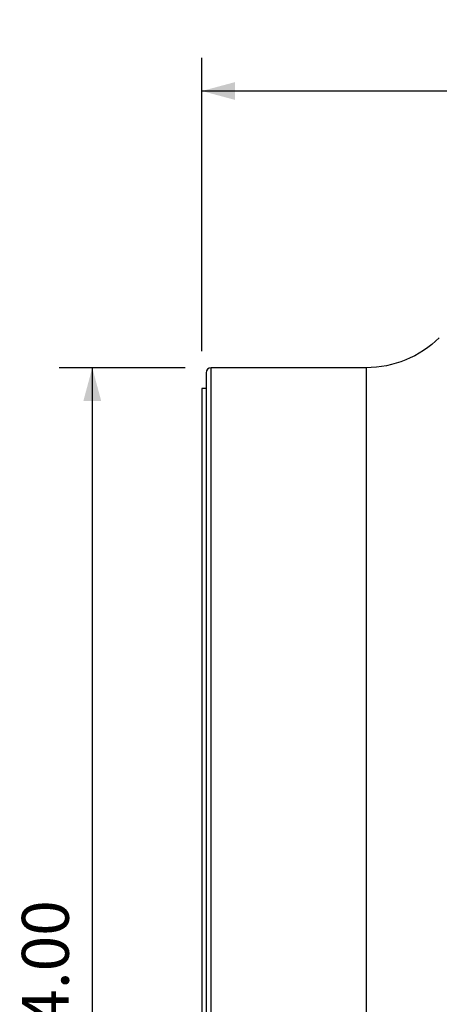
# Model space of a CAD drawing. Extents: x -17 to 86, y -96 to 97.
# Drawn here: x -17 to 23, y 3 to 97 of the extents above; entities that cross this region are included whole.
import ezdxf

# ---------------------------------------------------------------- set-up
doc = ezdxf.new("R2010")
doc.units = 0
doc.header["$MEASUREMENT"] = 0
doc.layers.get('0').update_dxf_attribs({"linetype": 'CONTINUOUS'})
for name, color, linetype in [('1', 4, 'CONTINUOUS'), ('2', 7, 'CONTINUOUS'), ('SK2', 7, 'CONTINUOUS')]:
    doc.layers.add(name, color=color, linetype=linetype)
doc.styles.add('SANDVIK_STYLE', font='simplex.shx', dxfattribs={"height": 3})
doc.styles.get("Standard").update_dxf_attribs({"font": 'simplex.shx'})
doc.dimstyles.new('SANDVIK_DIM', dxfattribs={"dimscale": 0, "dimtxt": 4.5, "dimasz": 4.57, "dimexe": 5, "dimexo": 0, "dimgap": 2.3, "dimtad": 1, "dimdsep": 46, "dimtxsty": 'SANDVIK_STYLE', "dimcen": 0.09, "dimclrd": 256, "dimclre": 256, "dimclrt": 256, "dimadec": 0, "dimazin": 0, "dimtfac": 1, "dimtofl": 0, "dimtmove": 2, "dimatfit": 3, "dimfxl": 1, "dimtolj": 1, "dimtzin": 0, "dimarcsym": 0})

# ---------------------------------------------------------------- blocks, each defined once
blk = doc.blocks.new('*D0')
for p, q in [((-1.5875, 64), (-13.675, 64)), ((-10.5, 64), (-10.5, -64)), ((-1.5875, -64), (-13.675, -64))]:
    blk.add_line(p, q)
for points in [[(-10.5, 64), (-9.649261, 60.825), (-11.350739, 60.825)], [(-10.5, -64), (-11.350739, -60.825), (-9.649261, -60.825)]]:
    blk.add_solid(points)
blk.add_text('%%c124.00', height=4.5, rotation=90).set_placement((-12.75, -10.296711))
blk = doc.blocks.new('*D2')
for p, q in [((0, 65.5875), (0, 93.675)), ((63, 81.5875), (63, 93.675)), ((63, 90.5), (0, 90.5))]:
    blk.add_line(p, q)
for points in [[(0, 90.5), (3.175, 91.350739), (3.175, 89.649261)], [(63, 90.5), (59.825, 89.649261), (59.825, 91.350739)]]:
    blk.add_solid(points)
blk.add_text('63.00', height=4.5).set_placement((24.684868, 92.75))

msp = doc.modelspace()

# ---------------------------------------------------------------- linework, layer by layer
at = {"layer": '1'}
for p, q in [((0.4, 63.5), (0.4, -63.5)), ((15.75, 64), (0.9, 64)), ((0.9, 0), (0.9, 64)), ((15.75, 64), (15.75, 0)), ((0.4, 62), (0, 62)), ((0, 62), (0, 0))]:
    msp.add_line(p, q, dxfattribs=at)
at = {"layer": '1', "extrusion": (0, 0, -1)}
msp.add_arc((-15.75, 74), 10, 225.510837, 270, dxfattribs=at)
at = {"layer": '1'}
msp.add_arc((0.9, 63.5), 0.5, 90, 180, dxfattribs=at)

# ---------------------------------------------------------------- dimensions: what is measured, and where the dimension line sits
at = {"layer": '2'}
dim = msp.add_linear_dim(base=(0, 90.5), p1=(63, 81.5875), p2=(0, 65.5875), text='63.00', dimstyle='SANDVIK_DIM', dxfattribs=at)
dim.commit()
dim.dimension.update_dxf_attribs({"geometry": '*D2', "text_midpoint": (24.684868, 92.75)})
at = {"layer": 'SK2'}
dim = msp.add_linear_dim(base=(-10.5, -64), p1=(-1.5875, 64), p2=(-1.5875, -64), angle=90, text='%%c124.00', dimstyle='SANDVIK_DIM', dxfattribs=at)
dim.commit()
dim.dimension.update_dxf_attribs({"geometry": '*D0', "text_midpoint": (-12.75, -10.296711)})

doc.saveas('drawing.dxf')
